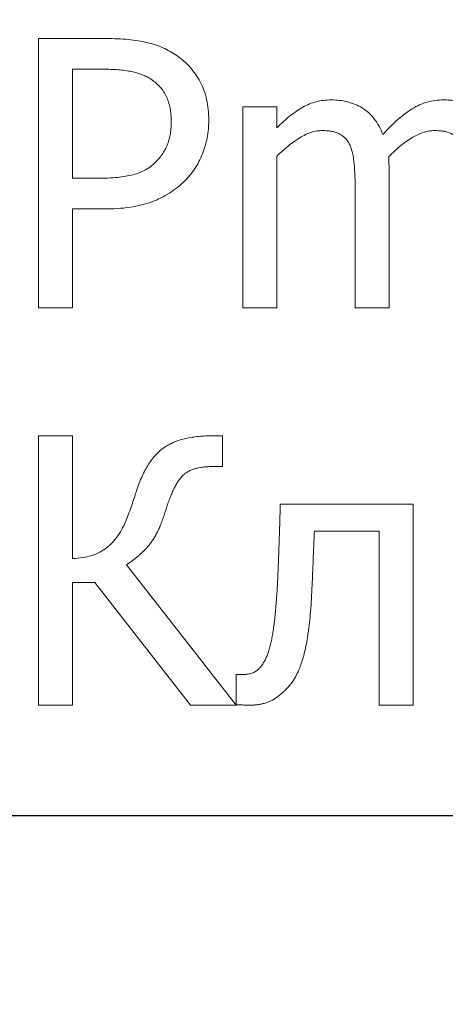
# Model space of a CAD drawing. Units: metres. Extents: x -28214 to 13593, y -34414 to -3519.
# Drawn here: x -2150 to -2149, y -12852 to -12850 of the extents above; entities that cross this region are included whole.
import ezdxf

# ---------------------------------------------------------------- set-up
doc = ezdxf.new("R2010")
doc.units = ezdxf.units.M
doc.linetypes.add('ACAD_ISO04W100', pattern=[30, 24, -3, 0, -3])
doc.styles.get("Standard").update_dxf_attribs({"font": 'isocpeur.ttf'})

msp = doc.modelspace()

# ---------------------------------------------------------------- linework, layer by layer
at = {"color": 7, "linetype": 'Continuous', "lineweight": 15}
for p, q in [((-2149.91258, -12850.32133, 47.65617), (-2149.91258, -12849.75433, 47.65617)), ((-2149.91258, -12849.75433, 47.65617), (-2149.76982, -12849.75433, 47.65617)), ((-2149.77711, -12849.81893, 47.65617), (-2149.84081, -12849.81893, 47.65617)), ((-2149.84081, -12849.81893, 47.65617), (-2149.84081, -12850.0486, 47.65617)), ((-2149.48195, -12850.32133, 47.65617), (-2149.48195, -12849.89787, 47.65617)), ((-2149.48195, -12849.89787, 47.65617), (-2149.41018, -12849.89787, 47.65617)), ((-2149.41018, -12849.89787, 47.65617), (-2149.41018, -12849.94228, 47.65617)), ((-2149.41018, -12850.00239, 47.65617), (-2149.41018, -12850.32133, 47.65617)), ((-2149.17333, -12850.04019, 47.65617), (-2149.17333, -12850.32133, 47.65617)), ((-2149.84081, -12850.0486, 47.65617), (-2149.78844, -12850.0486, 47.65617)), ((-2149.2451, -12850.32133, 47.65617), (-2149.2451, -12850.07248, 47.65617)), ((-2149.77577, -12850.11319, 47.65617), (-2149.84081, -12850.11319, 47.65617)), ((-2149.84081, -12850.11319, 47.65617), (-2149.84081, -12850.32133, 47.65617)), ((-2149.84081, -12850.32133, 47.65617), (-2149.91258, -12850.32133, 47.65617)), ((-2149.41018, -12850.32133, 47.65617), (-2149.48195, -12850.32133, 47.65617)), ((-2149.17333, -12850.32133, 47.65617), (-2149.2451, -12850.32133, 47.65617)), ((-2149.91258, -12851.15798, 47.65617), (-2149.91258, -12850.59098, 47.65617)), ((-2149.91258, -12850.59098, 47.65617), (-2149.84081, -12850.59098, 47.65617)), ((-2149.84081, -12850.59098, 47.65617), (-2149.84081, -12850.84936, 47.65617)), ((-2149.54856, -12850.59098, 47.65617), (-2149.52501, -12850.59098, 47.65617)), ((-2149.52501, -12850.59098, 47.65617), (-2149.52501, -12850.65557, 47.65617)), ((-2149.52501, -12850.65557, 47.65617), (-2149.54419, -12850.65557, 47.65617)), ((-2149.403, -12850.73452, 47.65617), (-2149.12309, -12850.73452, 47.65617)), ((-2149.12309, -12850.73452, 47.65617), (-2149.12309, -12851.15798, 47.65617)), ((-2149.19486, -12850.79194, 47.65617), (-2149.33123, -12850.79194, 47.65617)), ((-2149.19486, -12851.15798, 47.65617), (-2149.19486, -12850.79194, 47.65617)), ((-2149.72676, -12850.86225, 47.65617), (-2149.4963, -12851.15798, 47.65617)), ((-2149.7936, -12850.8996, 47.65617), (-2149.84081, -12850.8996, 47.65617)), ((-2149.84081, -12850.8996, 47.65617), (-2149.84081, -12851.15798, 47.65617)), ((-2149.5923, -12851.15798, 47.65617), (-2149.7936, -12850.8996, 47.65617)), ((-2149.4963, -12851.15719, 47.65617), (-2149.4963, -12851.09338, 47.65617)), ((-2149.4963, -12851.09338, 47.65617), (-2149.4806, -12851.09338, 47.65617)), ((-2149.84081, -12851.15798, 47.65617), (-2149.91258, -12851.15798, 47.65617)), ((-2149.4963, -12851.15798, 47.65617), (-2149.5923, -12851.15798, 47.65617)), ((-2149.12309, -12851.15798, 47.65617), (-2149.19486, -12851.15798, 47.65617))]:
    msp.add_line(p, q, dxfattribs=at)
at = {"linetype": 'ACAD_ISO04W100'}
msp.add_line((-2372.65596, -12851.39046, 86.22178), (-1894.0921, -12851.39046, 86.22178), dxfattribs=at)
at = {"color": 7, "linetype": 'Continuous', "lineweight": 15}
for points, knots in [([(-2149.76982, -12849.75433, 47.65617), (-2149.76171, -12849.75444, 47.65617), (-2149.7461, -12849.75465, 47.65617), (-2149.72363, -12849.75619, 47.65617), (-2149.70307, -12849.75885, 47.65617), (-2149.68421, -12849.76255, 47.65617), (-2149.66676, -12849.76733, 47.65617), (-2149.65052, -12849.77356, 47.65617), (-2149.6353, -12849.781, 47.65617), (-2149.62596, -12849.78709, 47.65617), (-2149.62134, -12849.7901, 47.65617)], [0, 0, 0, 0, 0.1568958, 0.3018157, 0.4352263, 0.5575642, 0.673138, 0.7845594, 0.8934984, 1, 1, 1, 1]), ([(-2149.62134, -12849.7901, 47.65617), (-2149.61623, -12849.79387, 47.65617), (-2149.60611, -12849.80132, 47.65617), (-2149.59279, -12849.81466, 47.65617), (-2149.58123, -12849.82942, 47.65617), (-2149.57121, -12849.84554, 47.65617), (-2149.56326, -12849.86335, 47.65617), (-2149.55772, -12849.88295, 47.65617), (-2149.5543, -12849.9043, 47.65617), (-2149.55392, -12849.91913, 47.65617), (-2149.55372, -12849.92681, 47.65617)], [0, 0, 0, 0, 0.1195426, 0.2366527, 0.3540953, 0.472429, 0.593575, 0.7204875, 0.8553536, 1, 1, 1, 1]), ([(-2149.67428, -12849.84091, 47.65617), (-2149.67737, -12849.83895, 47.65617), (-2149.68365, -12849.83498, 47.65617), (-2149.69408, -12849.83055, 47.65617), (-2149.7051, -12849.82664, 47.65617), (-2149.71707, -12849.82378, 47.65617), (-2149.73006, -12849.82153, 47.65617), (-2149.74445, -12849.81998, 47.65617), (-2149.76028, -12849.81913, 47.65617), (-2149.77135, -12849.819, 47.65617), (-2149.77711, -12849.81893, 47.65617)], [0, 0, 0, 0, 0.1027777, 0.2086754, 0.3177358, 0.431465, 0.5541889, 0.6885233, 0.8380564, 1, 1, 1, 1]), ([(-2149.63267, -12849.9286, 47.65617), (-2149.6328, -12849.92377, 47.65617), (-2149.63306, -12849.91441, 47.65617), (-2149.63495, -12849.90087, 47.65617), (-2149.63821, -12849.88834, 47.65617), (-2149.64272, -12849.87676, 47.65617), (-2149.64852, -12849.86613, 47.65617), (-2149.65587, -12849.85667, 47.65617), (-2149.66424, -12849.84792, 47.65617), (-2149.6709, -12849.84327, 47.65617), (-2149.67428, -12849.84091, 47.65617)], [0, 0, 0, 0, 0.1427856, 0.2767908, 0.4036396, 0.5247799, 0.6435558, 0.7603179, 0.8783763, 1, 1, 1, 1]), ([(-2149.41018, -12849.94228, 47.65617), (-2149.40564, -12849.93781, 47.65617), (-2149.39681, -12849.92911, 47.65617), (-2149.38303, -12849.91749, 47.65617), (-2149.36935, -12849.90742, 47.65617), (-2149.35577, -12849.89872, 47.65617), (-2149.3417, -12849.89185, 47.65617), (-2149.32704, -12849.88699, 47.65617), (-2149.31168, -12849.88413, 47.65617), (-2149.30122, -12849.88373, 47.65617), (-2149.2959, -12849.88352, 47.65617)], [0, 0, 0, 0, 0.144586, 0.2812196, 0.4086343, 0.529841, 0.6466922, 0.7628423, 0.8793049, 1, 1, 1, 1]), ([(-2149.2959, -12849.88352, 47.65617), (-2149.2899, -12849.88368, 47.65617), (-2149.27815, -12849.884, 47.65617), (-2149.26109, -12849.88743, 47.65617), (-2149.24499, -12849.89262, 47.65617), (-2149.23005, -12849.90021, 47.65617), (-2149.2163, -12849.91013, 47.65617), (-2149.20447, -12849.92308, 47.65617), (-2149.19432, -12849.9387, 47.65617), (-2149.18937, -12849.95049, 47.65617), (-2149.18679, -12849.95664, 47.65617)], [0, 0, 0, 0, 0.1275744, 0.2499796, 0.3690544, 0.4868987, 0.6053625, 0.7281605, 0.858217, 1, 1, 1, 1]), ([(-2149.18679, -12849.95664, 47.65617), (-2149.18159, -12849.95092, 47.65617), (-2149.1716, -12849.93991, 47.65617), (-2149.15592, -12849.9252, 47.65617), (-2149.14059, -12849.9125, 47.65617), (-2149.12519, -12849.90204, 47.65617), (-2149.10958, -12849.89359, 47.65617), (-2149.09329, -12849.88777, 47.65617), (-2149.07638, -12849.88412, 47.65617), (-2149.06487, -12849.88372, 47.65617), (-2149.05905, -12849.88352, 47.65617)], [0, 0, 0, 0, 0.1524154, 0.2933267, 0.4238742, 0.5450083, 0.6601841, 0.7731338, 0.8854117, 1, 1, 1, 1]), ([(-2149.05905, -12849.88352, 47.65617), (-2149.05468, -12849.88364, 47.65617), (-2149.04608, -12849.88386, 47.65617), (-2149.03349, -12849.88542, 47.65617), (-2149.02151, -12849.88813, 47.65617), (-2149.01014, -12849.89192, 47.65617), (-2148.99939, -12849.89692, 47.65617), (-2148.9892, -12849.90302, 47.65617), (-2148.97994, -12849.91081, 47.65617), (-2148.9744, -12849.91673, 47.65617), (-2148.97158, -12849.91974, 47.65617)], [0, 0, 0, 0, 0.134259, 0.2636625, 0.388264, 0.510442, 0.6304711, 0.7513948, 0.8735244, 1, 1, 1, 1]), ([(-2149.66531, -12850.01428, 47.65617), (-2149.66258, -12850.01139, 47.65617), (-2149.65723, -12850.0057, 47.65617), (-2149.65053, -12849.99629, 47.65617), (-2149.64486, -12849.98662, 47.65617), (-2149.6403, -12849.97648, 47.65617), (-2149.63679, -12849.96569, 47.65617), (-2149.63436, -12849.95408, 47.65617), (-2149.63289, -12849.94161, 47.65617), (-2149.63274, -12849.93302, 47.65617), (-2149.63267, -12849.9286, 47.65617)], [0, 0, 0, 0, 0.1263332, 0.2481457, 0.3664646, 0.4825202, 0.601376, 0.7266465, 0.8595713, 1, 1, 1, 1]), ([(-2149.55372, -12849.92681, 47.65617), (-2149.55385, -12849.93295, 47.65617), (-2149.5541, -12849.94514, 47.65617), (-2149.55684, -12849.96311, 47.65617), (-2149.56092, -12849.98059, 47.65617), (-2149.56682, -12849.99738, 47.65617), (-2149.57397, -12850.01337, 47.65617), (-2149.58275, -12850.02812, 47.65617), (-2149.59253, -12850.04187, 47.65617), (-2149.60024, -12850.04995, 47.65617), (-2149.60407, -12850.05398, 47.65617)], [0, 0, 0, 0, 0.1311917, 0.2603817, 0.3877416, 0.5146242, 0.6401657, 0.7616106, 0.8811871, 1, 1, 1, 1]), ([(-2149.31463, -12849.94812, 47.65617), (-2149.31846, -12849.94828, 47.65617), (-2149.32635, -12849.94861, 47.65617), (-2149.33816, -12849.9518, 47.65617), (-2149.35031, -12849.95649, 47.65617), (-2149.3624, -12849.96338, 47.65617), (-2149.3746, -12849.97151, 47.65617), (-2149.38676, -12849.98072, 47.65617), (-2149.39866, -12849.99109, 47.65617), (-2149.40629, -12849.99858, 47.65617), (-2149.41018, -12850.00239, 47.65617)], [0, 0, 0, 0, 0.1019539, 0.2097452, 0.3242893, 0.448275, 0.5798303, 0.7149564, 0.8548202, 1, 1, 1, 1]), ([(-2149.25654, -12849.97817, 47.65617), (-2149.25786, -12849.97574, 47.65617), (-2149.26042, -12849.97101, 47.65617), (-2149.26531, -12849.9647, 47.65617), (-2149.27111, -12849.95949, 47.65617), (-2149.27775, -12849.95528, 47.65617), (-2149.28534, -12849.95197, 47.65617), (-2149.29406, -12849.94964, 47.65617), (-2149.30398, -12849.94835, 47.65617), (-2149.31096, -12849.9482, 47.65617), (-2149.31463, -12849.94812, 47.65617)], [0, 0, 0, 0, 0.1192319, 0.2318324, 0.3426045, 0.4535644, 0.569836, 0.6985623, 0.8418078, 1, 1, 1, 1]), ([(-2149.07778, -12849.94812, 47.65617), (-2149.08146, -12849.94829, 47.65617), (-2149.08903, -12849.94866, 47.65617), (-2149.10046, -12849.95161, 47.65617), (-2149.11232, -12849.95595, 47.65617), (-2149.1244, -12849.96235, 47.65617), (-2149.1367, -12849.97042, 47.65617), (-2149.14943, -12849.9798, 47.65617), (-2149.16221, -12849.99099, 47.65617), (-2149.1705, -12849.99924, 47.65617), (-2149.17479, -12850.00351, 47.65617)], [0, 0, 0, 0, 0.096355, 0.1980864, 0.30785, 0.4270666, 0.5553658, 0.6933447, 0.8413048, 1, 1, 1, 1]), ([(-2149.01969, -12849.97817, 47.65617), (-2149.02095, -12849.97572, 47.65617), (-2149.02343, -12849.97093, 47.65617), (-2149.02848, -12849.96478, 47.65617), (-2149.03414, -12849.95945, 47.65617), (-2149.0408, -12849.95529, 47.65617), (-2149.04838, -12849.95196, 47.65617), (-2149.0571, -12849.94964, 47.65617), (-2149.06705, -12849.94834, 47.65617), (-2149.07408, -12849.94819, 47.65617), (-2149.07778, -12849.94812, 47.65617)], [0, 0, 0, 0, 0.1183595, 0.23189, 0.3414018, 0.4522928, 0.5684923, 0.6971388, 0.8402954, 1, 1, 1, 1]), ([(-2149.2451, -12850.07248, 47.65617), (-2149.24522, -12850.06299, 47.65617), (-2149.24544, -12850.04469, 47.65617), (-2149.24667, -12850.02241, 47.65617), (-2149.24868, -12850.00613, 47.65617), (-2149.25039, -12849.9955, 47.65617), (-2149.25313, -12849.98628, 47.65617), (-2149.25545, -12849.98077, 47.65617), (-2149.25654, -12849.97817, 47.65617)], [0, 0, 0, 0, 0.2979337, 0.5740885, 0.6993304, 0.8125104, 0.9115844, 1, 1, 1, 1]), ([(-2149.17479, -12850.00351, 47.65617), (-2149.17463, -12850.00587, 47.65617), (-2149.17429, -12850.01103, 47.65617), (-2149.17388, -12850.01944, 47.65617), (-2149.17333, -12850.0293, 47.65617), (-2149.17333, -12850.03637, 47.65617), (-2149.17333, -12850.04019, 47.65617)], [0, 0, 0, 0, 0.1928537, 0.4223057, 0.6883731, 1, 1, 1, 1]), ([(-2149.78844, -12850.0486, 47.65617), (-2149.78103, -12850.04853, 47.65617), (-2149.76696, -12850.04841, 47.65617), (-2149.74696, -12850.04693, 47.65617), (-2149.7292, -12850.04464, 47.65617), (-2149.71343, -12850.04147, 47.65617), (-2149.69936, -12850.03696, 47.65617), (-2149.68666, -12850.03099, 47.65617), (-2149.6752, -12850.02346, 47.65617), (-2149.66859, -12850.01733, 47.65617), (-2149.66531, -12850.01428, 47.65617)], [0, 0, 0, 0, 0.1691031, 0.3214989, 0.4575987, 0.5780081, 0.6884497, 0.7942519, 0.8977443, 1, 1, 1, 1]), ([(-2149.60407, -12850.05398, 47.65617), (-2149.60913, -12850.05871, 47.65617), (-2149.61919, -12850.06813, 47.65617), (-2149.63628, -12850.07998, 47.65617), (-2149.65449, -12850.09026, 47.65617), (-2149.67426, -12850.09881, 47.65617), (-2149.69609, -12850.10534, 47.65617), (-2149.72031, -12850.10997, 47.65617), (-2149.74718, -12850.11276, 47.65617), (-2149.76597, -12850.11304, 47.65617), (-2149.77577, -12850.11319, 47.65617)], [0, 0, 0, 0, 0.111032, 0.2213518, 0.3329542, 0.4467589, 0.5666518, 0.6982281, 0.8425617, 1, 1, 1, 1]), ([(-2149.70601, -12850.70637, 47.65617), (-2149.70417, -12850.70104, 47.65617), (-2149.7006, -12850.69072, 47.65617), (-2149.69441, -12850.67612, 47.65617), (-2149.6878, -12850.66281, 47.65617), (-2149.6807, -12850.65082, 47.65617), (-2149.67342, -12850.63993, 47.65617), (-2149.66535, -12850.63062, 47.65617), (-2149.65705, -12850.62243, 47.65617), (-2149.64816, -12850.61549, 47.65617), (-2149.63864, -12850.6096, 47.65617), (-2149.62827, -12850.60465, 47.65617), (-2149.61709, -12850.60041, 47.65617), (-2149.60505, -12850.59695, 47.65617), (-2149.59216, -12850.59423, 47.65617), (-2149.57839, -12850.59243, 47.65617), (-2149.56377, -12850.59109, 47.65617), (-2149.55373, -12850.59102, 47.65617), (-2149.54856, -12850.59098, 47.65617)], [0, 0, 0, 0, 0.0792633, 0.1534178, 0.2227245, 0.2879552, 0.3491564, 0.4065362, 0.4607758, 0.5127948, 0.5646943, 0.617795, 0.6739938, 0.7325165, 0.7937177, 0.8589484, 0.9274863, 1, 1, 1, 1]), ([(-2149.54419, -12850.65557, 47.65617), (-2149.54793, -12850.65564, 47.65617), (-2149.55512, -12850.65578, 47.65617), (-2149.5655, -12850.65666, 47.65617), (-2149.57504, -12850.65818, 47.65617), (-2149.5837, -12850.66044, 47.65617), (-2149.59153, -12850.66318, 47.65617), (-2149.59842, -12850.66672, 47.65617), (-2149.60457, -12850.67072, 47.65617), (-2149.60985, -12850.67558, 47.65617), (-2149.6145, -12850.68131, 47.65617), (-2149.61911, -12850.68775, 47.65617), (-2149.62342, -12850.69526, 47.65617), (-2149.62787, -12850.70358, 47.65617), (-2149.63205, -12850.71298, 47.65617), (-2149.63619, -12850.72331, 47.65617), (-2149.64026, -12850.73456, 47.65617), (-2149.64272, -12850.74244, 47.65617), (-2149.644, -12850.74652, 47.65617)], [0, 0, 0, 0, 0.0749712, 0.1441738, 0.2087289, 0.2683454, 0.3233415, 0.3746176, 0.423252, 0.4699303, 0.5178082, 0.5710349, 0.6284832, 0.6911669, 0.7602559, 0.834565, 0.9142105, 1, 1, 1, 1]), ([(-2149.72676, -12850.76604, 47.65617), (-2149.72459, -12850.76037, 47.65617), (-2149.72041, -12850.74941, 47.65617), (-2149.71496, -12850.73348, 47.65617), (-2149.71001, -12850.71933, 47.65617), (-2149.70726, -12850.71042, 47.65617), (-2149.70601, -12850.70637, 47.65617)], [0, 0, 0, 0, 0.2881629, 0.5570717, 0.7990134, 1, 1, 1, 1]), ([(-2149.644, -12850.74652, 47.65617), (-2149.64533, -12850.7506, 47.65617), (-2149.64792, -12850.75852, 47.65617), (-2149.65191, -12850.77001, 47.65617), (-2149.65614, -12850.7806, 47.65617), (-2149.66055, -12850.79032, 47.65617), (-2149.66503, -12850.79918, 47.65617), (-2149.66957, -12850.8073, 47.65617), (-2149.67441, -12850.81444, 47.65617), (-2149.68087, -12850.82289, 47.65617), (-2149.68973, -12850.83237, 47.65617), (-2149.70099, -12850.84318, 47.65617), (-2149.71339, -12850.85321, 47.65617), (-2149.72227, -12850.85922, 47.65617), (-2149.72676, -12850.86225, 47.65617)], [0, 0, 0, 0, 0.0882082, 0.171326, 0.2499496, 0.3225118, 0.3905553, 0.4542232, 0.5134717, 0.5677259, 0.6727078, 0.7797838, 0.8885123, 1, 1, 1, 1]), ([(-2149.40827, -12850.88782, 47.65617), (-2149.408, -12850.88244, 47.65617), (-2149.40742, -12850.87123, 47.65617), (-2149.4068, -12850.8537, 47.65617), (-2149.40611, -12850.83478, 47.65617), (-2149.40525, -12850.80798, 47.65617), (-2149.4041, -12850.77441, 47.65617), (-2149.40336, -12850.74761, 47.65617), (-2149.403, -12850.73452, 47.65617)], [0, 0, 0, 0, 0.1054005, 0.2195341, 0.3431653, 0.4755643, 0.7440159, 1, 1, 1, 1]), ([(-2149.84081, -12850.84936, 47.65617), (-2149.83361, -12850.84888, 47.65617), (-2149.81989, -12850.84798, 47.65617), (-2149.80052, -12850.84356, 47.65617), (-2149.78343, -12850.83682, 47.65617), (-2149.76872, -12850.8272, 47.65617), (-2149.75597, -12850.81525, 47.65617), (-2149.74474, -12850.80101, 47.65617), (-2149.73462, -12850.78457, 47.65617), (-2149.72944, -12850.77236, 47.65617), (-2149.72676, -12850.76604, 47.65617)], [0, 0, 0, 0, 0.1429381, 0.2722188, 0.3922437, 0.5053203, 0.6186081, 0.7372611, 0.8640009, 1, 1, 1, 1]), ([(-2149.33123, -12850.79194, 47.65617), (-2149.33163, -12850.80226, 47.65617), (-2149.33243, -12850.82252, 47.65617), (-2149.3337, -12850.85201, 47.65617), (-2149.33471, -12850.87953, 47.65617), (-2149.33562, -12850.8971, 47.65617), (-2149.33605, -12850.90543, 47.65617)], [0, 0, 0, 0, 0.2726959, 0.5355275, 0.7795767, 1, 1, 1, 1]), ([(-2149.44775, -12851.08094, 47.65617), (-2149.44621, -12851.07929, 47.65617), (-2149.44305, -12851.07589, 47.65617), (-2149.43888, -12851.06991, 47.65617), (-2149.43501, -12851.0631, 47.65617), (-2149.4314, -12851.05547, 47.65617), (-2149.4283, -12851.04696, 47.65617), (-2149.42541, -12851.03764, 47.65617), (-2149.42266, -12851.02745, 47.65617), (-2149.42053, -12851.01625, 47.65617), (-2149.41833, -12851.00412, 47.65617), (-2149.4165, -12850.99086, 47.65617), (-2149.41465, -12850.97648, 47.65617), (-2149.41315, -12850.96095, 47.65617), (-2149.41168, -12850.94428, 47.65617), (-2149.41032, -12850.92649, 47.65617), (-2149.40923, -12850.90753, 47.65617), (-2149.4086, -12850.89452, 47.65617), (-2149.40827, -12850.88782, 47.65617)], [0, 0, 0, 0, 0.0337153, 0.0694534, 0.1088356, 0.15092, 0.19575, 0.2444555, 0.2971563, 0.3537144, 0.4151211, 0.4818811, 0.5541166, 0.6323478, 0.7155441, 0.8048344, 0.8996367, 1, 1, 1, 1]), ([(-2149.33605, -12850.90543, 47.65617), (-2149.33644, -12850.915, 47.65617), (-2149.33719, -12850.93334, 47.65617), (-2149.33917, -12850.95958, 47.65617), (-2149.34133, -12850.98341, 47.65617), (-2149.34405, -12851.00487, 47.65617), (-2149.347, -12851.02415, 47.65617), (-2149.35052, -12851.04135, 47.65617), (-2149.3542, -12851.05662, 47.65617), (-2149.35726, -12851.066, 47.65617), (-2149.3587, -12851.07039, 47.65617)], [0, 0, 0, 0, 0.1720678, 0.3295902, 0.4725595, 0.6018059, 0.7180381, 0.8228501, 0.9169711, 1, 1, 1, 1]), ([(-2149.4806, -12851.09338, 47.65617), (-2149.47764, -12851.09324, 47.65617), (-2149.47173, -12851.09295, 47.65617), (-2149.46297, -12851.09108, 47.65617), (-2149.45452, -12851.08736, 47.65617), (-2149.45003, -12851.0831, 47.65617), (-2149.44775, -12851.08094, 47.65617)], [0, 0, 0, 0, 0.2457818, 0.4904058, 0.7402266, 1, 1, 1, 1]), ([(-2149.3587, -12851.07039, 47.65617), (-2149.36013, -12851.07438, 47.65617), (-2149.36285, -12851.08198, 47.65617), (-2149.3678, -12851.09242, 47.65617), (-2149.37259, -12851.10168, 47.65617), (-2149.37953, -12851.11197, 47.65617), (-2149.38907, -12851.12321, 47.65617), (-2149.39754, -12851.13114, 47.65617), (-2149.40177, -12851.1351, 47.65617)], [0, 0, 0, 0, 0.1613785, 0.3073219, 0.439875, 0.5579969, 0.7794024, 1, 1, 1, 1]), ([(-2149.40177, -12851.1351, 47.65617), (-2149.40632, -12851.1386, 47.65617), (-2149.41532, -12851.14552, 47.65617), (-2149.42823, -12851.15158, 47.65617), (-2149.43905, -12851.15487, 47.65617), (-2149.44761, -12851.15665, 47.65617), (-2149.45665, -12851.15783, 47.65617), (-2149.46284, -12851.15793, 47.65617), (-2149.46603, -12851.15798, 47.65617)], [0, 0, 0, 0, 0.2469071, 0.4873057, 0.6084464, 0.7334164, 0.8631438, 1, 1, 1, 1]), ([(-2149.46603, -12851.15798, 47.65617), (-2149.46846, -12851.15794, 47.65617), (-2149.47391, -12851.15786, 47.65617), (-2149.48218, -12851.1577, 47.65617), (-2149.48983, -12851.15729, 47.65617), (-2149.49447, -12851.15722, 47.65617), (-2149.4963, -12851.15719, 47.65617)], [0, 0, 0, 0, 0.2406778, 0.5406553, 0.8185497, 1, 1, 1, 1])]:
    msp.add_open_spline(points, degree=3, knots=knots, dxfattribs=at)

# ---------------------------------------------------------------- texts
at = {"linetype": 'ByBlock', "insert": (-23254.02182, -12632.56256), "char_height": 72, "attachment_point": 1}
msp.add_mtext_dynamic_manual_height_columns('\\pi327.71792;{\\fGOST Common|b0|i0|c204|p34;Т2\\P\\pi27.39065;(сетевая выход)\\H1.43333x; }', width=749.0358415, gutter_width=1, heights=[0], dxfattribs=at)

doc.saveas('drawing.dxf')
